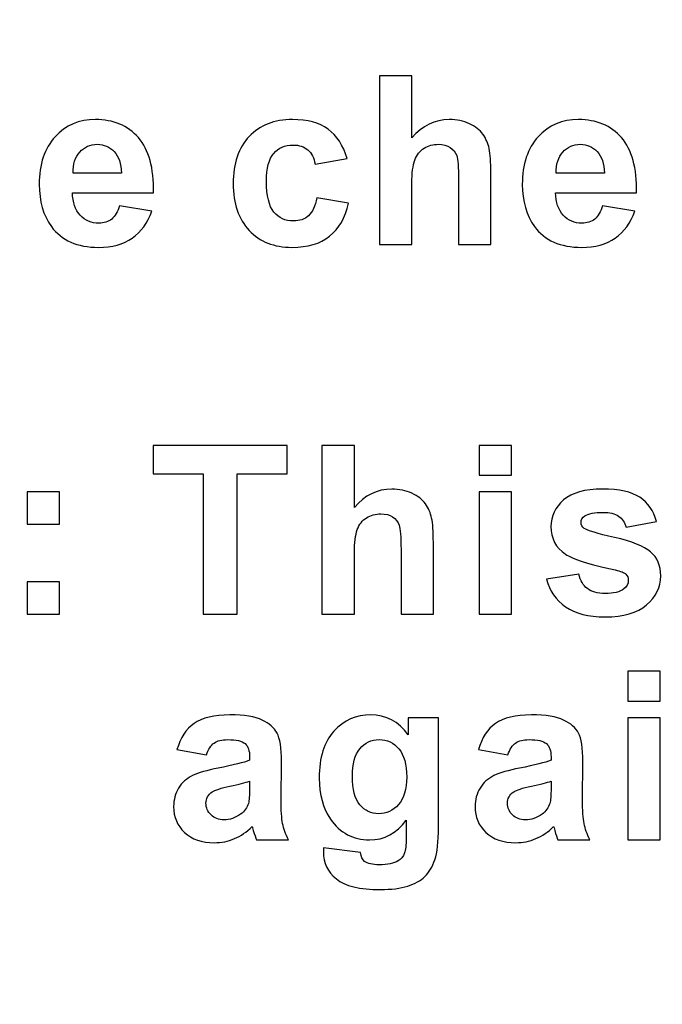
# Model space of a CAD drawing. Units: millimetres. Extents: x 270 to 1108, y -188 to 270.
# Drawn here: x 582 to 599, y -20 to 7 of the extents above; entities that cross this region are included whole.
import ezdxf

# ---------------------------------------------------------------- set-up
doc = ezdxf.new("R2010")
doc.units = ezdxf.units.MM
doc.header["$MEASUREMENT"] = 0
doc.layers.add('layer 1', color=7, linetype='Continuous')

msp = doc.modelspace()

# ---------------------------------------------------------------- linework, layer by layer
at = {"layer": 'layer 1', "color": 250, "lineweight": 20}
msp.add_open_spline([(323.2571, 225.0475), (323.2571, 225.0475), (1065.2571, 225.0475), (1065.2571, 225.0475), (1065.2571, 225.0475), (1070.7649, 225.0475), (1075.2571, 220.5553), (1075.2571, 215.0475), (1075.2571, 215.0475), (1075.2571, 215.0475), (1075.2571, -171.3525), (1075.2571, -171.3525), (1075.2571, -171.3525), (1075.2571, -176.8603), (1070.7649, -181.3525), (1065.2571, -181.3525), (1065.2571, -181.3525), (1065.2571, -181.3525), (323.2571, -181.3525), (323.2571, -181.3525), (323.2571, -181.3525), (317.7493, -181.3525), (313.2571, -176.8603), (313.2571, -171.3525), (313.2571, -171.3525), (313.2571, -171.3525), (313.2571, 215.0475), (313.2571, 215.0475), (313.2571, 215.0475), (313.2571, 220.5553), (317.7493, 225.0475), (323.2571, 225.0475)], degree=3, knots=[0, 0, 0, 0, 0.125, 0.125, 0.125, 0.125, 0.25, 0.25, 0.25, 0.25, 0.375, 0.375, 0.375, 0.375, 0.5, 0.5, 0.5, 0.5, 0.625, 0.625, 0.625, 0.625, 0.75, 0.75, 0.75, 0.75, 0.875, 0.875, 0.875, 0.875, 1, 1, 1, 1], dxfattribs=at)
at = {"layer": 'layer 1', "color": 250}
for points, knots in [([(592.2586, 5.3345), (592.2586, 5.3345), (592.2586, 3.64), (592.2586, 3.64), (592.2586, 3.64), (592.5441, 3.9727), (592.8843, 4.1401), (593.2802, 4.1401), (593.2802, 4.1401), (593.4841, 4.1401), (593.6666, 4.1015), (593.8307, 4.0264), (593.8307, 4.0264), (593.9939, 3.9512), (594.1173, 3.8547), (594.1999, 3.7377), (594.1999, 3.7377), (594.2825, 3.6197), (594.3394, 3.4898), (594.3694, 3.3471), (594.3694, 3.3471), (594.4006, 3.2054), (594.4156, 2.9833), (594.4156, 2.6839), (594.4156, 2.6839), (594.4156, 2.6839), (594.4156, 0.7255), (594.4156, 0.7255), (594.4156, 0.7255), (594.4156, 0.7255), (593.5324, 0.7255), (593.5324, 0.7255), (593.5324, 0.7255), (593.5324, 0.7255), (593.5324, 2.4897), (593.5324, 2.4897), (593.5324, 2.4897), (593.5324, 2.8395), (593.5152, 3.0616), (593.482, 3.1561), (593.482, 3.1561), (593.4476, 3.2505), (593.3886, 3.3245), (593.3038, 3.3803), (593.3038, 3.3803), (593.2191, 3.4362), (593.1128, 3.4641), (592.9851, 3.4641), (592.9851, 3.4641), (592.8381, 3.4641), (592.7072, 3.4286), (592.5924, 3.3567), (592.5924, 3.3567), (592.4765, 3.2859), (592.3917, 3.1786), (592.3391, 3.0348), (592.3391, 3.0348), (592.2855, 2.891), (592.2586, 2.6785), (592.2586, 2.3985), (592.2586, 2.3985), (592.2586, 2.3985), (592.2586, 0.7255), (592.2586, 0.7255), (592.2586, 0.7255), (592.2586, 0.7255), (591.3755, 0.7255), (591.3755, 0.7255), (591.3755, 0.7255), (591.3755, 0.7255), (591.3755, 5.3345), (591.3755, 5.3345), (591.3755, 5.3345), (591.3755, 5.3345), (592.2586, 5.3345), (592.2586, 5.3345)], [0, 0, 0, 0, 0.0526316, 0.0526316, 0.0526316, 0.0526316, 0.1052632, 0.1052632, 0.1052632, 0.1052632, 0.1578947, 0.1578947, 0.1578947, 0.1578947, 0.2105263, 0.2105263, 0.2105263, 0.2105263, 0.2631579, 0.2631579, 0.2631579, 0.2631579, 0.3157895, 0.3157895, 0.3157895, 0.3157895, 0.3684211, 0.3684211, 0.3684211, 0.3684211, 0.4210526, 0.4210526, 0.4210526, 0.4210526, 0.4736842, 0.4736842, 0.4736842, 0.4736842, 0.5263158, 0.5263158, 0.5263158, 0.5263158, 0.5789474, 0.5789474, 0.5789474, 0.5789474, 0.6315789, 0.6315789, 0.6315789, 0.6315789, 0.6842105, 0.6842105, 0.6842105, 0.6842105, 0.7368421, 0.7368421, 0.7368421, 0.7368421, 0.7894737, 0.7894737, 0.7894737, 0.7894737, 0.8421053, 0.8421053, 0.8421053, 0.8421053, 0.8947368, 0.8947368, 0.8947368, 0.8947368, 0.9473684, 0.9473684, 0.9473684, 0.9473684, 1, 1, 1, 1]), ([(584.277, 1.7879), (584.277, 1.7879), (585.158, 1.6409), (585.158, 1.6409), (585.158, 1.6409), (585.0442, 1.3179), (584.8661, 1.0721), (584.6214, 0.9036), (584.6214, 0.9036), (584.3778, 0.7341), (584.072, 0.6504), (583.705, 0.6504), (583.705, 0.6504), (583.1244, 0.6504), (582.6952, 0.8392), (582.4162, 1.2191), (582.4162, 1.2191), (582.1962, 1.5228), (582.0857, 1.907), (582.0857, 2.3695), (582.0857, 2.3695), (582.0857, 2.9232), (582.2306, 3.3567), (582.5203, 3.6701), (582.5203, 3.6701), (582.809, 3.9834), (583.1749, 4.1401), (583.617, 4.1401), (583.617, 4.1401), (584.1138, 4.1401), (584.5055, 3.9759), (584.7931, 3.6476), (584.7931, 3.6476), (585.0796, 3.3192), (585.217, 2.817), (585.2052, 2.1398), (585.2052, 2.1398), (585.2052, 2.1398), (582.9914, 2.1398), (582.9914, 2.1398), (582.9914, 2.1398), (582.9978, 1.878), (583.0686, 1.6741), (583.2049, 1.5293), (583.2049, 1.5293), (583.3412, 1.3833), (583.5118, 1.3103), (583.7147, 1.3103), (583.7147, 1.3103), (583.8531, 1.3103), (583.969, 1.3479), (584.0634, 1.423), (584.0634, 1.423), (584.1578, 1.4992), (584.2297, 1.6205), (584.277, 1.7879)], [0, 0, 0, 0, 0.0714286, 0.0714286, 0.0714286, 0.0714286, 0.1428571, 0.1428571, 0.1428571, 0.1428571, 0.2142857, 0.2142857, 0.2142857, 0.2142857, 0.2857143, 0.2857143, 0.2857143, 0.2857143, 0.3571429, 0.3571429, 0.3571429, 0.3571429, 0.4285714, 0.4285714, 0.4285714, 0.4285714, 0.5, 0.5, 0.5, 0.5, 0.5714286, 0.5714286, 0.5714286, 0.5714286, 0.6428571, 0.6428571, 0.6428571, 0.6428571, 0.7142857, 0.7142857, 0.7142857, 0.7142857, 0.7857143, 0.7857143, 0.7857143, 0.7857143, 0.8571429, 0.8571429, 0.8571429, 0.8571429, 0.9285714, 0.9285714, 0.9285714, 0.9285714, 1, 1, 1, 1]), ([(590.4884, 3.0767), (590.4884, 3.0767), (589.6171, 2.92), (589.6171, 2.92), (589.6171, 2.92), (589.5881, 3.0938), (589.5216, 3.2247), (589.4175, 3.3127), (589.4175, 3.3127), (589.3134, 3.4007), (589.1792, 3.4447), (589.014, 3.4447), (589.014, 3.4447), (588.7929, 3.4447), (588.618, 3.3685), (588.4871, 3.2172), (588.4871, 3.2172), (588.3562, 3.0649), (588.2907, 2.8105), (588.2907, 2.4543), (588.2907, 2.4543), (588.2907, 2.0583), (588.3572, 1.7782), (588.4903, 1.6151), (588.4903, 1.6151), (588.6234, 1.452), (588.8015, 1.3704), (589.0258, 1.3704), (589.0258, 1.3704), (589.1943, 1.3704), (589.3306, 1.4176), (589.4379, 1.5132), (589.4379, 1.5132), (589.5452, 1.6087), (589.6203, 1.7728), (589.6643, 2.0046), (589.6643, 2.0046), (589.6643, 2.0046), (590.5324, 1.8576), (590.5324, 1.8576), (590.5324, 1.8576), (590.4423, 1.4595), (590.2684, 1.158), (590.013, 0.9551), (590.013, 0.9551), (589.7576, 0.7513), (589.4153, 0.6504), (588.985, 0.6504), (588.985, 0.6504), (588.4968, 0.6504), (588.1072, 0.8038), (587.8175, 1.1118), (587.8175, 1.1118), (587.5267, 1.4198), (587.3818, 1.8469), (587.3818, 2.392), (587.3818, 2.392), (587.3818, 2.9425), (587.5277, 3.3718), (587.8186, 3.6787), (587.8186, 3.6787), (588.1104, 3.9867), (588.5043, 4.1401), (589.0011, 4.1401), (589.0011, 4.1401), (589.4078, 4.1401), (589.7308, 4.0521), (589.9712, 3.8772), (589.9712, 3.8772), (590.2105, 3.7023), (590.3833, 3.4351), (590.4884, 3.0767)], [0, 0, 0, 0, 0.0555556, 0.0555556, 0.0555556, 0.0555556, 0.1111111, 0.1111111, 0.1111111, 0.1111111, 0.1666667, 0.1666667, 0.1666667, 0.1666667, 0.2222222, 0.2222222, 0.2222222, 0.2222222, 0.2777778, 0.2777778, 0.2777778, 0.2777778, 0.3333333, 0.3333333, 0.3333333, 0.3333333, 0.3888889, 0.3888889, 0.3888889, 0.3888889, 0.4444444, 0.4444444, 0.4444444, 0.4444444, 0.5, 0.5, 0.5, 0.5, 0.5555556, 0.5555556, 0.5555556, 0.5555556, 0.6111111, 0.6111111, 0.6111111, 0.6111111, 0.6666667, 0.6666667, 0.6666667, 0.6666667, 0.7222222, 0.7222222, 0.7222222, 0.7222222, 0.7777778, 0.7777778, 0.7777778, 0.7777778, 0.8333333, 0.8333333, 0.8333333, 0.8333333, 0.8888889, 0.8888889, 0.8888889, 0.8888889, 0.9444444, 0.9444444, 0.9444444, 0.9444444, 1, 1, 1, 1]), ([(597.465, 1.7879), (597.465, 1.7879), (598.346, 1.6409), (598.346, 1.6409), (598.346, 1.6409), (598.2322, 1.3179), (598.0541, 1.0721), (597.8094, 0.9036), (597.8094, 0.9036), (597.5658, 0.7341), (597.26, 0.6504), (596.893, 0.6504), (596.893, 0.6504), (596.3124, 0.6504), (595.8832, 0.8392), (595.6042, 1.2191), (595.6042, 1.2191), (595.3842, 1.5228), (595.2737, 1.907), (595.2737, 2.3695), (595.2737, 2.3695), (595.2737, 2.9232), (595.4186, 3.3567), (595.7083, 3.6701), (595.7083, 3.6701), (595.997, 3.9834), (596.3629, 4.1401), (596.805, 4.1401), (596.805, 4.1401), (597.3018, 4.1401), (597.6935, 3.9759), (597.9811, 3.6476), (597.9811, 3.6476), (598.2676, 3.3192), (598.405, 2.817), (598.3932, 2.1398), (598.3932, 2.1398), (598.3932, 2.1398), (596.1794, 2.1398), (596.1794, 2.1398), (596.1794, 2.1398), (596.1858, 1.878), (596.2566, 1.6741), (596.3929, 1.5293), (596.3929, 1.5293), (596.5292, 1.3833), (596.6998, 1.3103), (596.9027, 1.3103), (596.9027, 1.3103), (597.0411, 1.3103), (597.157, 1.3479), (597.2514, 1.423), (597.2514, 1.423), (597.3458, 1.4992), (597.4177, 1.6205), (597.465, 1.7879)], [0, 0, 0, 0, 0.0714286, 0.0714286, 0.0714286, 0.0714286, 0.1428571, 0.1428571, 0.1428571, 0.1428571, 0.2142857, 0.2142857, 0.2142857, 0.2142857, 0.2857143, 0.2857143, 0.2857143, 0.2857143, 0.3571429, 0.3571429, 0.3571429, 0.3571429, 0.4285714, 0.4285714, 0.4285714, 0.4285714, 0.5, 0.5, 0.5, 0.5, 0.5714286, 0.5714286, 0.5714286, 0.5714286, 0.6428571, 0.6428571, 0.6428571, 0.6428571, 0.7142857, 0.7142857, 0.7142857, 0.7142857, 0.7857143, 0.7857143, 0.7857143, 0.7857143, 0.8571429, 0.8571429, 0.8571429, 0.8571429, 0.9285714, 0.9285714, 0.9285714, 0.9285714, 1, 1, 1, 1]), ([(584.3274, 2.6807), (584.321, 2.9372), (584.2555, 3.1314), (584.1299, 3.2645), (584.1299, 3.2645), (584.0044, 3.3975), (583.8509, 3.4641), (583.6707, 3.4641), (583.6707, 3.4641), (583.4775, 3.4641), (583.3187, 3.3932), (583.1931, 3.2527), (583.1931, 3.2527), (583.0676, 3.1131), (583.0053, 2.9221), (583.0075, 2.6807), (583.0075, 2.6807), (583.0075, 2.6807), (584.3274, 2.6807), (584.3274, 2.6807)], [0, 0, 0, 0, 0.2, 0.2, 0.2, 0.2, 0.4, 0.4, 0.4, 0.4, 0.6, 0.6, 0.6, 0.6, 0.8, 0.8, 0.8, 0.8, 1, 1, 1, 1]), ([(597.5154, 2.6807), (597.509, 2.9372), (597.4435, 3.1314), (597.3179, 3.2645), (597.3179, 3.2645), (597.1924, 3.3975), (597.0389, 3.4641), (596.8587, 3.4641), (596.8587, 3.4641), (596.6655, 3.4641), (596.5067, 3.3932), (596.3811, 3.2527), (596.3811, 3.2527), (596.2556, 3.1131), (596.1933, 2.9221), (596.1955, 2.6807), (596.1955, 2.6807), (596.1955, 2.6807), (597.5154, 2.6807), (597.5154, 2.6807)], [0, 0, 0, 0, 0.2, 0.2, 0.2, 0.2, 0.4, 0.4, 0.4, 0.4, 0.6, 0.6, 0.6, 0.6, 0.8, 0.8, 0.8, 0.8, 1, 1, 1, 1]), ([(586.5607, -9.3665), (586.5607, -9.3665), (586.5607, -5.5377), (586.5607, -5.5377), (586.5607, -5.5377), (586.5607, -5.5377), (585.1935, -5.5377), (585.1935, -5.5377), (585.1935, -5.5377), (585.1935, -5.5377), (585.1935, -4.7575), (585.1935, -4.7575), (585.1935, -4.7575), (585.1935, -4.7575), (588.856, -4.7575), (588.856, -4.7575), (588.856, -4.7575), (588.856, -4.7575), (588.856, -5.5377), (588.856, -5.5377), (588.856, -5.5377), (588.856, -5.5377), (587.4921, -5.5377), (587.4921, -5.5377), (587.4921, -5.5377), (587.4921, -5.5377), (587.4921, -9.3665), (587.4921, -9.3665), (587.4921, -9.3665), (587.4921, -9.3665), (586.5607, -9.3665), (586.5607, -9.3665)], [0, 0, 0, 0, 0.125, 0.125, 0.125, 0.125, 0.25, 0.25, 0.25, 0.25, 0.375, 0.375, 0.375, 0.375, 0.5, 0.5, 0.5, 0.5, 0.625, 0.625, 0.625, 0.625, 0.75, 0.75, 0.75, 0.75, 0.875, 0.875, 0.875, 0.875, 1, 1, 1, 1]), ([(590.6882, -4.7575), (590.6882, -4.7575), (590.6882, -6.452), (590.6882, -6.452), (590.6882, -6.452), (590.9737, -6.1193), (591.3139, -5.9519), (591.7098, -5.9519), (591.7098, -5.9519), (591.9137, -5.9519), (592.0962, -5.9905), (592.2603, -6.0656), (592.2603, -6.0656), (592.4235, -6.1408), (592.5469, -6.2373), (592.6295, -6.3543), (592.6295, -6.3543), (592.7121, -6.4723), (592.769, -6.6022), (592.799, -6.7449), (592.799, -6.7449), (592.8302, -6.8866), (592.8452, -7.1087), (592.8452, -7.4081), (592.8452, -7.4081), (592.8452, -7.4081), (592.8452, -9.3665), (592.8452, -9.3665), (592.8452, -9.3665), (592.8452, -9.3665), (591.962, -9.3665), (591.962, -9.3665), (591.962, -9.3665), (591.962, -9.3665), (591.962, -7.6023), (591.962, -7.6023), (591.962, -7.6023), (591.962, -7.2525), (591.9448, -7.0304), (591.9116, -6.9359), (591.9116, -6.9359), (591.8772, -6.8415), (591.8182, -6.7675), (591.7334, -6.7117), (591.7334, -6.7117), (591.6487, -6.6558), (591.5424, -6.6279), (591.4147, -6.6279), (591.4147, -6.6279), (591.2677, -6.6279), (591.1368, -6.6634), (591.022, -6.7353), (591.022, -6.7353), (590.9061, -6.8061), (590.8213, -6.9134), (590.7687, -7.0572), (590.7687, -7.0572), (590.7151, -7.201), (590.6882, -7.4135), (590.6882, -7.6935), (590.6882, -7.6935), (590.6882, -7.6935), (590.6882, -9.3665), (590.6882, -9.3665), (590.6882, -9.3665), (590.6882, -9.3665), (589.8051, -9.3665), (589.8051, -9.3665), (589.8051, -9.3665), (589.8051, -9.3665), (589.8051, -4.7575), (589.8051, -4.7575), (589.8051, -4.7575), (589.8051, -4.7575), (590.6882, -4.7575), (590.6882, -4.7575)], [0, 0, 0, 0, 0.0526316, 0.0526316, 0.0526316, 0.0526316, 0.1052632, 0.1052632, 0.1052632, 0.1052632, 0.1578947, 0.1578947, 0.1578947, 0.1578947, 0.2105263, 0.2105263, 0.2105263, 0.2105263, 0.2631579, 0.2631579, 0.2631579, 0.2631579, 0.3157895, 0.3157895, 0.3157895, 0.3157895, 0.3684211, 0.3684211, 0.3684211, 0.3684211, 0.4210526, 0.4210526, 0.4210526, 0.4210526, 0.4736842, 0.4736842, 0.4736842, 0.4736842, 0.5263158, 0.5263158, 0.5263158, 0.5263158, 0.5789474, 0.5789474, 0.5789474, 0.5789474, 0.6315789, 0.6315789, 0.6315789, 0.6315789, 0.6842105, 0.6842105, 0.6842105, 0.6842105, 0.7368421, 0.7368421, 0.7368421, 0.7368421, 0.7894737, 0.7894737, 0.7894737, 0.7894737, 0.8421053, 0.8421053, 0.8421053, 0.8421053, 0.8947368, 0.8947368, 0.8947368, 0.8947368, 0.9473684, 0.9473684, 0.9473684, 0.9473684, 1, 1, 1, 1]), ([(594.099, -5.5752), (594.099, -5.5752), (594.099, -4.7575), (594.099, -4.7575), (594.099, -4.7575), (594.099, -4.7575), (594.9822, -4.7575), (594.9822, -4.7575), (594.9822, -4.7575), (594.9822, -4.7575), (594.9822, -5.5752), (594.9822, -5.5752), (594.9822, -5.5752), (594.9822, -5.5752), (594.099, -5.5752), (594.099, -5.5752)], [0, 0, 0, 0, 0.25, 0.25, 0.25, 0.25, 0.5, 0.5, 0.5, 0.5, 0.75, 0.75, 0.75, 0.75, 1, 1, 1, 1]), ([(581.7542, -6.9112), (581.7542, -6.9112), (581.7542, -6.0281), (581.7542, -6.0281), (581.7542, -6.0281), (581.7542, -6.0281), (582.6373, -6.0281), (582.6373, -6.0281), (582.6373, -6.0281), (582.6373, -6.0281), (582.6373, -6.9112), (582.6373, -6.9112), (582.6373, -6.9112), (582.6373, -6.9112), (581.7542, -6.9112), (581.7542, -6.9112)], [0, 0, 0, 0, 0.25, 0.25, 0.25, 0.25, 0.5, 0.5, 0.5, 0.5, 0.75, 0.75, 0.75, 0.75, 1, 1, 1, 1]), ([(594.099, -9.3665), (594.099, -9.3665), (594.099, -6.0281), (594.099, -6.0281), (594.099, -6.0281), (594.099, -6.0281), (594.9822, -6.0281), (594.9822, -6.0281), (594.9822, -6.0281), (594.9822, -6.0281), (594.9822, -9.3665), (594.9822, -9.3665), (594.9822, -9.3665), (594.9822, -9.3665), (594.099, -9.3665), (594.099, -9.3665)], [0, 0, 0, 0, 0.25, 0.25, 0.25, 0.25, 0.5, 0.5, 0.5, 0.5, 0.75, 0.75, 0.75, 0.75, 1, 1, 1, 1]), ([(595.9345, -8.4136), (595.9345, -8.4136), (596.8209, -8.2784), (596.8209, -8.2784), (596.8209, -8.2784), (596.8584, -8.4501), (596.9346, -8.581), (597.0505, -8.6701), (597.0505, -8.6701), (597.1654, -8.7591), (597.3263, -8.8042), (597.5345, -8.8042), (597.5345, -8.8042), (597.7631, -8.8042), (597.9348, -8.7623), (598.0496, -8.6776), (598.0496, -8.6776), (598.1279, -8.6196), (598.1666, -8.5402), (598.1666, -8.4426), (598.1666, -8.4426), (598.1666, -8.375), (598.1451, -8.3192), (598.1032, -8.2752), (598.1032, -8.2752), (598.0592, -8.2333), (597.9605, -8.1947), (597.8081, -8.1593), (597.8081, -8.1593), (597.0956, -8.0026), (596.6438, -7.8588), (596.4528, -7.7289), (596.4528, -7.7289), (596.1888, -7.5487), (596.0568, -7.2976), (596.0568, -6.9767), (596.0568, -6.9767), (596.0568, -6.688), (596.1706, -6.4444), (596.3992, -6.2481), (596.3992, -6.2481), (596.6277, -6.0506), (596.9819, -5.9519), (597.4615, -5.9519), (597.4615, -5.9519), (597.9187, -5.9519), (598.2588, -6.027), (598.481, -6.1751), (598.481, -6.1751), (598.7031, -6.3243), (598.8555, -6.5442), (598.9392, -6.8361), (598.9392, -6.8361), (598.9392, -6.8361), (598.1065, -6.9896), (598.1065, -6.9896), (598.1065, -6.9896), (598.071, -6.8597), (598.0034, -6.7599), (597.9036, -6.6913), (597.9036, -6.6913), (597.8038, -6.6215), (597.6622, -6.5872), (597.4776, -6.5872), (597.4776, -6.5872), (597.2448, -6.5872), (597.0784, -6.6194), (596.9776, -6.6848), (596.9776, -6.6848), (596.911, -6.731), (596.8778, -6.7911), (596.8778, -6.864), (596.8778, -6.864), (596.8778, -6.9273), (596.9067, -6.9799), (596.9658, -7.0239), (596.9658, -7.0239), (597.0452, -7.0829), (597.3199, -7.1656), (597.791, -7.2729), (597.791, -7.2729), (598.261, -7.3791), (598.5894, -7.51), (598.7761, -7.6656), (598.7761, -7.6656), (598.9606, -7.8234), (599.0529, -8.0423), (599.0529, -8.3224), (599.0529, -8.3224), (599.0529, -8.6282), (598.9252, -8.8922), (598.6688, -9.1122), (598.6688, -9.1122), (598.4134, -9.3322), (598.0356, -9.4416), (597.5345, -9.4416), (597.5345, -9.4416), (597.0795, -9.4416), (596.72, -9.3493), (596.4539, -9.1648), (596.4539, -9.1648), (596.1888, -8.9813), (596.0161, -8.7302), (595.9345, -8.4136)], [0, 0, 0, 0, 0.0384615, 0.0384615, 0.0384615, 0.0384615, 0.0769231, 0.0769231, 0.0769231, 0.0769231, 0.1153846, 0.1153846, 0.1153846, 0.1153846, 0.1538462, 0.1538462, 0.1538462, 0.1538462, 0.1923077, 0.1923077, 0.1923077, 0.1923077, 0.2307692, 0.2307692, 0.2307692, 0.2307692, 0.2692308, 0.2692308, 0.2692308, 0.2692308, 0.3076923, 0.3076923, 0.3076923, 0.3076923, 0.3461538, 0.3461538, 0.3461538, 0.3461538, 0.3846154, 0.3846154, 0.3846154, 0.3846154, 0.4230769, 0.4230769, 0.4230769, 0.4230769, 0.4615385, 0.4615385, 0.4615385, 0.4615385, 0.5, 0.5, 0.5, 0.5, 0.5384615, 0.5384615, 0.5384615, 0.5384615, 0.5769231, 0.5769231, 0.5769231, 0.5769231, 0.6153846, 0.6153846, 0.6153846, 0.6153846, 0.6538462, 0.6538462, 0.6538462, 0.6538462, 0.6923077, 0.6923077, 0.6923077, 0.6923077, 0.7307692, 0.7307692, 0.7307692, 0.7307692, 0.7692308, 0.7692308, 0.7692308, 0.7692308, 0.8076923, 0.8076923, 0.8076923, 0.8076923, 0.8461538, 0.8461538, 0.8461538, 0.8461538, 0.8846154, 0.8846154, 0.8846154, 0.8846154, 0.9230769, 0.9230769, 0.9230769, 0.9230769, 0.9615385, 0.9615385, 0.9615385, 0.9615385, 1, 1, 1, 1]), ([(581.7542, -9.3665), (581.7542, -9.3665), (581.7542, -8.4833), (581.7542, -8.4833), (581.7542, -8.4833), (581.7542, -8.4833), (582.6373, -8.4833), (582.6373, -8.4833), (582.6373, -8.4833), (582.6373, -8.4833), (582.6373, -9.3665), (582.6373, -9.3665), (582.6373, -9.3665), (582.6373, -9.3665), (581.7542, -9.3665), (581.7542, -9.3665)], [0, 0, 0, 0, 0.25, 0.25, 0.25, 0.25, 0.5, 0.5, 0.5, 0.5, 0.75, 0.75, 0.75, 0.75, 1, 1, 1, 1]), ([(598.156, -11.7406), (598.156, -11.7406), (598.156, -10.9229), (598.156, -10.9229), (598.156, -10.9229), (598.156, -10.9229), (599.0392, -10.9229), (599.0392, -10.9229), (599.0392, -10.9229), (599.0392, -10.9229), (599.0392, -11.7406), (599.0392, -11.7406), (599.0392, -11.7406), (599.0392, -11.7406), (598.156, -11.7406), (598.156, -11.7406)], [0, 0, 0, 0, 0.25, 0.25, 0.25, 0.25, 0.5, 0.5, 0.5, 0.5, 0.75, 0.75, 0.75, 0.75, 1, 1, 1, 1]), ([(586.6479, -13.2119), (586.6479, -13.2119), (585.8463, -13.067), (585.8463, -13.067), (585.8463, -13.067), (585.9364, -12.744), (586.0909, -12.5058), (586.3109, -12.3502), (586.3109, -12.3502), (586.532, -12.1956), (586.8582, -12.1173), (587.2917, -12.1173), (587.2917, -12.1173), (587.6866, -12.1173), (587.9796, -12.1645), (588.1727, -12.2579), (588.1727, -12.2579), (588.3648, -12.3512), (588.5011, -12.4693), (588.5794, -12.6131), (588.5794, -12.6131), (588.6578, -12.7569), (588.6975, -13.0198), (588.6975, -13.4039), (588.6975, -13.4039), (588.6975, -13.4039), (588.6878, -14.4352), (588.6878, -14.4352), (588.6878, -14.4352), (588.6878, -14.7281), (588.7018, -14.9449), (588.7307, -15.0844), (588.7307, -15.0844), (588.7587, -15.2228), (588.8123, -15.3731), (588.8896, -15.5319), (588.8896, -15.5319), (588.8896, -15.5319), (588.015, -15.5319), (588.015, -15.5319), (588.015, -15.5319), (587.9925, -15.4729), (587.9635, -15.386), (587.9302, -15.2711), (587.9302, -15.2711), (587.9163, -15.2186), (587.9055, -15.1842), (587.8991, -15.167), (587.8991, -15.167), (587.7478, -15.3141), (587.5868, -15.4235), (587.4151, -15.4976), (587.4151, -15.4976), (587.2434, -15.5705), (587.0599, -15.607), (586.8646, -15.607), (586.8646, -15.607), (586.5212, -15.607), (586.2497, -15.5137), (586.0523, -15.328), (586.0523, -15.328), (585.8538, -15.1413), (585.755, -14.9052), (585.755, -14.6198), (585.755, -14.6198), (585.755, -14.432), (585.8001, -14.2635), (585.8903, -14.1154), (585.8903, -14.1154), (585.9804, -13.9673), (586.107, -13.8546), (586.2691, -13.7763), (586.2691, -13.7763), (586.4311, -13.698), (586.6661, -13.6293), (586.9719, -13.5703), (586.9719, -13.5703), (587.384, -13.493), (587.6705, -13.42), (587.8293, -13.3535), (587.8293, -13.3535), (587.8293, -13.3535), (587.8293, -13.2655), (587.8293, -13.2655), (587.8293, -13.2655), (587.8293, -13.0949), (587.7875, -12.9747), (587.7038, -12.9017), (587.7038, -12.9017), (587.6201, -12.8298), (587.4623, -12.7933), (587.2295, -12.7933), (587.2295, -12.7933), (587.0717, -12.7933), (586.9494, -12.8245), (586.8614, -12.8867), (586.8614, -12.8867), (586.7734, -12.9479), (586.7026, -13.0563), (586.6479, -13.2119)], [0, 0, 0, 0, 0.04, 0.04, 0.04, 0.04, 0.08, 0.08, 0.08, 0.08, 0.12, 0.12, 0.12, 0.12, 0.16, 0.16, 0.16, 0.16, 0.2, 0.2, 0.2, 0.2, 0.24, 0.24, 0.24, 0.24, 0.28, 0.28, 0.28, 0.28, 0.32, 0.32, 0.32, 0.32, 0.36, 0.36, 0.36, 0.36, 0.4, 0.4, 0.4, 0.4, 0.44, 0.44, 0.44, 0.44, 0.48, 0.48, 0.48, 0.48, 0.52, 0.52, 0.52, 0.52, 0.56, 0.56, 0.56, 0.56, 0.6, 0.6, 0.6, 0.6, 0.64, 0.64, 0.64, 0.64, 0.68, 0.68, 0.68, 0.68, 0.72, 0.72, 0.72, 0.72, 0.76, 0.76, 0.76, 0.76, 0.8, 0.8, 0.8, 0.8, 0.84, 0.84, 0.84, 0.84, 0.88, 0.88, 0.88, 0.88, 0.92, 0.92, 0.92, 0.92, 0.96, 0.96, 0.96, 0.96, 1, 1, 1, 1]), ([(589.8451, -15.7519), (589.8451, -15.7519), (590.8538, -15.8742), (590.8538, -15.8742), (590.8538, -15.8742), (590.8709, -15.9923), (590.9096, -16.0727), (590.9697, -16.1167), (590.9697, -16.1167), (591.0534, -16.1801), (591.1864, -16.2112), (591.3656, -16.2112), (591.3656, -16.2112), (591.5963, -16.2112), (591.7691, -16.1768), (591.885, -16.1071), (591.885, -16.1071), (591.9623, -16.0609), (592.0213, -15.9869), (592.061, -15.8839), (592.061, -15.8839), (592.0878, -15.8109), (592.1018, -15.6757), (592.1018, -15.4782), (592.1018, -15.4782), (592.1018, -15.4782), (592.1018, -14.9911), (592.1018, -14.9911), (592.1018, -14.9911), (591.8378, -15.3516), (591.5041, -15.5319), (591.1017, -15.5319), (591.1017, -15.5319), (590.6531, -15.5319), (590.2979, -15.342), (590.0361, -14.9632), (590.0361, -14.9632), (589.8311, -14.6627), (589.7281, -14.2903), (589.7281, -13.8439), (589.7281, -13.8439), (589.7281, -13.2838), (589.8633, -12.8567), (590.1326, -12.5605), (590.1326, -12.5605), (590.402, -12.2654), (590.7368, -12.1173), (591.1371, -12.1173), (591.1371, -12.1173), (591.5491, -12.1173), (591.8904, -12.2986), (592.1587, -12.6614), (592.1587, -12.6614), (592.1587, -12.6614), (592.1587, -12.1935), (592.1587, -12.1935), (592.1587, -12.1935), (592.1587, -12.1935), (592.9849, -12.1935), (592.9849, -12.1935), (592.9849, -12.1935), (592.9849, -12.1935), (592.9849, -15.1896), (592.9849, -15.1896), (592.9849, -15.1896), (592.9849, -15.5834), (592.9527, -15.8774), (592.8873, -16.0727), (592.8873, -16.0727), (592.8229, -16.268), (592.7317, -16.4204), (592.6147, -16.532), (592.6147, -16.532), (592.4967, -16.6426), (592.34, -16.7295), (592.1447, -16.7928), (592.1447, -16.7928), (591.9483, -16.855), (591.7004, -16.8872), (591.401, -16.8872), (591.401, -16.8872), (590.8344, -16.8872), (590.4331, -16.7896), (590.197, -16.5964), (590.197, -16.5964), (589.9599, -16.4022), (589.8418, -16.1564), (589.8418, -15.8592), (589.8418, -15.8592), (589.8418, -15.8291), (589.8429, -15.7937), (589.8451, -15.7519)], [0, 0, 0, 0, 0.0434783, 0.0434783, 0.0434783, 0.0434783, 0.0869565, 0.0869565, 0.0869565, 0.0869565, 0.1304348, 0.1304348, 0.1304348, 0.1304348, 0.173913, 0.173913, 0.173913, 0.173913, 0.2173913, 0.2173913, 0.2173913, 0.2173913, 0.2608696, 0.2608696, 0.2608696, 0.2608696, 0.3043478, 0.3043478, 0.3043478, 0.3043478, 0.3478261, 0.3478261, 0.3478261, 0.3478261, 0.3913043, 0.3913043, 0.3913043, 0.3913043, 0.4347826, 0.4347826, 0.4347826, 0.4347826, 0.4782609, 0.4782609, 0.4782609, 0.4782609, 0.5217391, 0.5217391, 0.5217391, 0.5217391, 0.5652174, 0.5652174, 0.5652174, 0.5652174, 0.6086957, 0.6086957, 0.6086957, 0.6086957, 0.6521739, 0.6521739, 0.6521739, 0.6521739, 0.6956522, 0.6956522, 0.6956522, 0.6956522, 0.7391304, 0.7391304, 0.7391304, 0.7391304, 0.7826087, 0.7826087, 0.7826087, 0.7826087, 0.826087, 0.826087, 0.826087, 0.826087, 0.8695652, 0.8695652, 0.8695652, 0.8695652, 0.9130435, 0.9130435, 0.9130435, 0.9130435, 0.9565217, 0.9565217, 0.9565217, 0.9565217, 1, 1, 1, 1]), ([(594.8773, -13.2119), (594.8773, -13.2119), (594.0757, -13.067), (594.0757, -13.067), (594.0757, -13.067), (594.1658, -12.744), (594.3203, -12.5058), (594.5403, -12.3502), (594.5403, -12.3502), (594.7614, -12.1956), (595.0876, -12.1173), (595.5211, -12.1173), (595.5211, -12.1173), (595.916, -12.1173), (596.209, -12.1645), (596.4021, -12.2579), (596.4021, -12.2579), (596.5942, -12.3512), (596.7305, -12.4693), (596.8088, -12.6131), (596.8088, -12.6131), (596.8872, -12.7569), (596.9269, -13.0198), (596.9269, -13.4039), (596.9269, -13.4039), (596.9269, -13.4039), (596.9172, -14.4352), (596.9172, -14.4352), (596.9172, -14.4352), (596.9172, -14.7281), (596.9312, -14.9449), (596.9601, -15.0844), (596.9601, -15.0844), (596.9881, -15.2228), (597.0417, -15.3731), (597.119, -15.5319), (597.119, -15.5319), (597.119, -15.5319), (596.2444, -15.5319), (596.2444, -15.5319), (596.2444, -15.5319), (596.2219, -15.4729), (596.1929, -15.386), (596.1596, -15.2711), (596.1596, -15.2711), (596.1457, -15.2186), (596.1349, -15.1842), (596.1285, -15.167), (596.1285, -15.167), (595.9772, -15.3141), (595.8162, -15.4235), (595.6445, -15.4976), (595.6445, -15.4976), (595.4728, -15.5705), (595.2893, -15.607), (595.094, -15.607), (595.094, -15.607), (594.7506, -15.607), (594.4791, -15.5137), (594.2817, -15.328), (594.2817, -15.328), (594.0832, -15.1413), (593.9844, -14.9052), (593.9844, -14.6198), (593.9844, -14.6198), (593.9844, -14.432), (594.0295, -14.2635), (594.1197, -14.1154), (594.1197, -14.1154), (594.2098, -13.9673), (594.3364, -13.8546), (594.4985, -13.7763), (594.4985, -13.7763), (594.6605, -13.698), (594.8955, -13.6293), (595.2013, -13.5703), (595.2013, -13.5703), (595.6134, -13.493), (595.8999, -13.42), (596.0587, -13.3535), (596.0587, -13.3535), (596.0587, -13.3535), (596.0587, -13.2655), (596.0587, -13.2655), (596.0587, -13.2655), (596.0587, -13.0949), (596.0169, -12.9747), (595.9332, -12.9017), (595.9332, -12.9017), (595.8495, -12.8298), (595.6917, -12.7933), (595.4589, -12.7933), (595.4589, -12.7933), (595.3011, -12.7933), (595.1788, -12.8245), (595.0908, -12.8867), (595.0908, -12.8867), (595.0028, -12.9479), (594.932, -13.0563), (594.8773, -13.2119)], [0, 0, 0, 0, 0.04, 0.04, 0.04, 0.04, 0.08, 0.08, 0.08, 0.08, 0.12, 0.12, 0.12, 0.12, 0.16, 0.16, 0.16, 0.16, 0.2, 0.2, 0.2, 0.2, 0.24, 0.24, 0.24, 0.24, 0.28, 0.28, 0.28, 0.28, 0.32, 0.32, 0.32, 0.32, 0.36, 0.36, 0.36, 0.36, 0.4, 0.4, 0.4, 0.4, 0.44, 0.44, 0.44, 0.44, 0.48, 0.48, 0.48, 0.48, 0.52, 0.52, 0.52, 0.52, 0.56, 0.56, 0.56, 0.56, 0.6, 0.6, 0.6, 0.6, 0.64, 0.64, 0.64, 0.64, 0.68, 0.68, 0.68, 0.68, 0.72, 0.72, 0.72, 0.72, 0.76, 0.76, 0.76, 0.76, 0.8, 0.8, 0.8, 0.8, 0.84, 0.84, 0.84, 0.84, 0.88, 0.88, 0.88, 0.88, 0.92, 0.92, 0.92, 0.92, 0.96, 0.96, 0.96, 0.96, 1, 1, 1, 1]), ([(598.156, -15.5319), (598.156, -15.5319), (598.156, -12.1935), (598.156, -12.1935), (598.156, -12.1935), (598.156, -12.1935), (599.0392, -12.1935), (599.0392, -12.1935), (599.0392, -12.1935), (599.0392, -12.1935), (599.0392, -15.5319), (599.0392, -15.5319), (599.0392, -15.5319), (599.0392, -15.5319), (598.156, -15.5319), (598.156, -15.5319)], [0, 0, 0, 0, 0.25, 0.25, 0.25, 0.25, 0.5, 0.5, 0.5, 0.5, 0.75, 0.75, 0.75, 0.75, 1, 1, 1, 1]), ([(590.6338, -13.7935), (590.6338, -14.1476), (590.7025, -14.4073), (590.8398, -14.5715), (590.8398, -14.5715), (590.9772, -14.7357), (591.1456, -14.8183), (591.3474, -14.8183), (591.3474, -14.8183), (591.5631, -14.8183), (591.7455, -14.7335), (591.8947, -14.565), (591.8947, -14.565), (592.0428, -14.3966), (592.1179, -14.1465), (592.1179, -13.8149), (592.1179, -13.8149), (592.1179, -13.4694), (592.046, -13.2129), (591.9033, -13.0455), (591.9033, -13.0455), (591.7616, -12.8771), (591.5813, -12.7933), (591.3635, -12.7933), (591.3635, -12.7933), (591.151, -12.7933), (590.9772, -12.876), (590.8398, -13.0402), (590.8398, -13.0402), (590.7025, -13.2054), (590.6338, -13.4555), (590.6338, -13.7935)], [0, 0, 0, 0, 0.125, 0.125, 0.125, 0.125, 0.25, 0.25, 0.25, 0.25, 0.375, 0.375, 0.375, 0.375, 0.5, 0.5, 0.5, 0.5, 0.625, 0.625, 0.625, 0.625, 0.75, 0.75, 0.75, 0.75, 0.875, 0.875, 0.875, 0.875, 1, 1, 1, 1]), ([(587.8293, -13.9287), (587.7167, -13.9662), (587.5375, -14.0113), (587.2917, -14.0639), (587.2917, -14.0639), (587.0471, -14.1165), (586.8872, -14.168), (586.811, -14.2174), (586.811, -14.2174), (586.6962, -14.3), (586.6382, -14.403), (586.6382, -14.5286), (586.6382, -14.5286), (586.6382, -14.653), (586.6843, -14.7593), (586.7766, -14.8494), (586.7766, -14.8494), (586.8689, -14.9395), (586.9859, -14.9846), (587.1286, -14.9846), (587.1286, -14.9846), (587.2885, -14.9846), (587.4398, -14.932), (587.5847, -14.8279), (587.5847, -14.8279), (587.692, -14.7485), (587.7617, -14.6509), (587.795, -14.535), (587.795, -14.535), (587.8186, -14.4599), (587.8293, -14.3161), (587.8293, -14.1047), (587.8293, -14.1047), (587.8293, -14.1047), (587.8293, -13.9287), (587.8293, -13.9287)], [0, 0, 0, 0, 0.1111111, 0.1111111, 0.1111111, 0.1111111, 0.2222222, 0.2222222, 0.2222222, 0.2222222, 0.3333333, 0.3333333, 0.3333333, 0.3333333, 0.4444444, 0.4444444, 0.4444444, 0.4444444, 0.5555556, 0.5555556, 0.5555556, 0.5555556, 0.6666667, 0.6666667, 0.6666667, 0.6666667, 0.7777778, 0.7777778, 0.7777778, 0.7777778, 0.8888889, 0.8888889, 0.8888889, 0.8888889, 1, 1, 1, 1]), ([(596.0587, -13.9287), (595.9461, -13.9662), (595.7669, -14.0113), (595.5211, -14.0639), (595.5211, -14.0639), (595.2765, -14.1165), (595.1166, -14.168), (595.0404, -14.2174), (595.0404, -14.2174), (594.9256, -14.3), (594.8676, -14.403), (594.8676, -14.5286), (594.8676, -14.5286), (594.8676, -14.653), (594.9137, -14.7593), (595.006, -14.8494), (595.006, -14.8494), (595.0983, -14.9395), (595.2153, -14.9846), (595.358, -14.9846), (595.358, -14.9846), (595.5179, -14.9846), (595.6692, -14.932), (595.8141, -14.8279), (595.8141, -14.8279), (595.9214, -14.7485), (595.9911, -14.6509), (596.0244, -14.535), (596.0244, -14.535), (596.048, -14.4599), (596.0587, -14.3161), (596.0587, -14.1047), (596.0587, -14.1047), (596.0587, -14.1047), (596.0587, -13.9287), (596.0587, -13.9287)], [0, 0, 0, 0, 0.1111111, 0.1111111, 0.1111111, 0.1111111, 0.2222222, 0.2222222, 0.2222222, 0.2222222, 0.3333333, 0.3333333, 0.3333333, 0.3333333, 0.4444444, 0.4444444, 0.4444444, 0.4444444, 0.5555556, 0.5555556, 0.5555556, 0.5555556, 0.6666667, 0.6666667, 0.6666667, 0.6666667, 0.7777778, 0.7777778, 0.7777778, 0.7777778, 0.8888889, 0.8888889, 0.8888889, 0.8888889, 1, 1, 1, 1])]:
    msp.add_open_spline(points, degree=3, knots=knots, dxfattribs=at)

doc.saveas('drawing.dxf')
